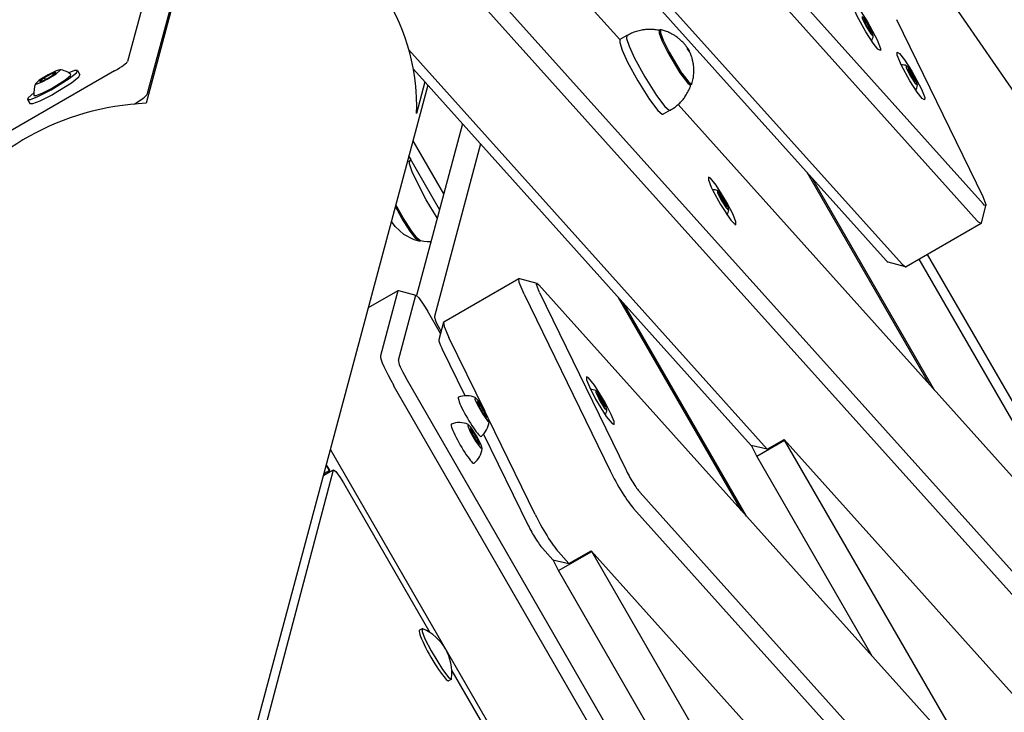
# Model space of a CAD drawing. Units: millimetres. Extents: x -10451 to 8713, y -16581 to -4393.
# Drawn here: x -7071 to -6767, y -9622 to -9408 of the extents above; entities that cross this region are included whole.
import ezdxf

# ---------------------------------------------------------------- set-up
doc = ezdxf.new("R2010")
doc.units = ezdxf.units.MM
doc.linetypes.add('K5LT_BASIC', pattern=[0])
doc.layers.add('Системный слой', color=7, linetype='Continuous')

# ---------------------------------------------------------------- blocks, each defined once
blk = doc.blocks.new('U26')
at = {"layer": 'Системный слой', "linetype": 'K5LT_BASIC'}
blk.add_line((-6975.58, -9547.23), (-6976.79, -9545.13), dxfattribs=at)
blk = doc.blocks.new('U28')
at = {"layer": 'Системный слой', "linetype": 'K5LT_BASIC'}
for p, q in [((-6949.23, -9492.84), (-6949.08, -9492.75)), ((-6949.08, -9492.75), (-6948.2, -9493.57)), ((-6948.2, -9493.57), (-6946.62, -9495.81)), ((-6946.62, -9495.81), (-6945.54, -9497.59))]:
    blk.add_line(p, q, dxfattribs=at)
blk = doc.blocks.new('U29')
at = {"layer": 'Системный слой', "linetype": 'K5LT_BASIC'}
for p, q in [((-6954.71, -9491.42), (-6954.62, -9491.28)), ((-6954.62, -9491.28), (-6954.45, -9491.27))]:
    blk.add_line(p, q, dxfattribs=at)
blk = doc.blocks.new('U30')
at = {"layer": 'Системный слой', "linetype": 'K5LT_BASIC'}
blk.add_line((-6941.5, -9504.6), (-6945.54, -9497.59), dxfattribs=at)
blk = doc.blocks.new('U469')
at = {"layer": 'Системный слой', "linetype": 'K5LT_BASIC'}
for p, q in [((-6932.96, -9532.62), (-6933.04, -9533.11)), ((-6932.09, -9533.53), (-6932.96, -9532.62)), ((-6933.04, -9533.11), (-6932.3, -9534.88)), ((-6932.3, -9534.88), (-6930.66, -9537.78)), ((-6930.41, -9536.13), (-6932.09, -9533.53)), ((-6930.66, -9537.78), (-6929.15, -9539.88)), ((-6930.21, -9536.49), (-6930.41, -9536.13)), ((-6928.98, -9538.95), (-6930.21, -9536.49)), ((-6929.15, -9539.88), (-6928.64, -9540.1)), ((-6928.64, -9540.1), (-6928.98, -9538.95))]:
    blk.add_line(p, q, dxfattribs=at)
blk = doc.blocks.new('U864')
at = {"layer": 'Системный слой', "linetype": 'K5LT_BASIC'}
for p, q in [((-6940.49, -9500.93), (-6940.58, -9501.07)), ((-6940.58, -9501.07), (-6940.35, -9502.4)), ((-6940.35, -9502.4), (-6939.24, -9505.07)), ((-6939.24, -9505.07), (-6938.9, -9505.78))]:
    blk.add_line(p, q, dxfattribs=at)
blk = doc.blocks.new('U865')
at = {"layer": 'Системный слой', "linetype": 'K5LT_BASIC'}
for p, q in [((-6933.91, -9523.79), (-6940.98, -9509.29)), ((-6914.36, -9563.92), (-6928.17, -9535.58))]:
    blk.add_line(p, q, dxfattribs=at)
blk = doc.blocks.new('U867')
at = {"layer": 'Системный слой', "linetype": 'K5LT_BASIC'}
for p, q in [((-6927.75, -9528.67), (-6938.9, -9505.78)), ((-6912.29, -9560.42), (-6926.76, -9530.71))]:
    blk.add_line(p, q, dxfattribs=at)
blk = doc.blocks.new('U869')
at = {"layer": 'Системный слой', "linetype": 'K5LT_BASIC'}
for p, q in [((-6917.34, -9487.58), (-6917.28, -9487.53)), ((-6917.19, -9488.82), (-6917.34, -9487.58)), ((-6917.28, -9487.53), (-6917.11, -9487.52)), ((-6915.69, -9492.38), (-6917.19, -9488.82))]:
    blk.add_line(p, q, dxfattribs=at)
blk = doc.blocks.new('U870')
at = {"layer": 'Системный слой', "linetype": 'K5LT_BASIC'}
for p, q in [((-6911.89, -9489.39), (-6911.74, -9489)), ((-6910.89, -9491.92), (-6911.89, -9489.39)), ((-6911.74, -9489), (-6911.12, -9489.52))]:
    blk.add_line(p, q, dxfattribs=at)
blk = doc.blocks.new('U872')
at = {"layer": 'Системный слой', "linetype": 'K5LT_BASIC'}
for p, q in [((-6895.76, -9518.27), (-6896.37, -9517.96)), ((-6896.37, -9517.96), (-6896.35, -9518.86)), ((-6896.35, -9518.86), (-6895.49, -9521.08)), ((-6893.97, -9520.47), (-6895.76, -9518.27)), ((-6895.49, -9521.08), (-6893.59, -9524.82)), ((-6890.65, -9525.82), (-6893.97, -9520.47)), ((-6893.59, -9524.82), (-6890.27, -9530.17)), ((-6888.74, -9529.56), (-6890.65, -9525.82)), ((-6887.89, -9531.78), (-6888.74, -9529.56)), ((-6890.27, -9530.17), (-6888.48, -9532.37)), ((-6888.48, -9532.37), (-6887.87, -9532.68)), ((-6887.87, -9532.68), (-6887.89, -9531.78))]:
    blk.add_line(p, q, dxfattribs=at)
blk = doc.blocks.new('U1042')
at = {"layer": 'Системный слой', "linetype": 'K5LT_BASIC'}
for p, q in [((-6946.65, -9476.12), (-6947.72, -9475.93)), ((-6945.57, -9476.23), (-6946.65, -9476.12)), ((-6944.48, -9476.26), (-6945.57, -9476.23))]:
    blk.add_line(p, q, dxfattribs=at)
blk = doc.blocks.new('U1043')
at = {"layer": 'Системный слой', "linetype": 'K5LT_BASIC'}
for p, q in [((-6951.58, -9451.55), (-6951.74, -9451.64)), ((-6951.32, -9451.39), (-6951.58, -9451.55)), ((-6951.14, -9451.29), (-6951.32, -9451.39)), ((-6951.06, -9451.24), (-6951.14, -9451.29)), ((-6951.01, -9451.21), (-6951.06, -9451.24)), ((-6950.99, -9451.2), (-6951.01, -9451.21)), ((-6950.98, -9451.19), (-6950.99, -9451.2)), ((-6950.97, -9451.19), (-6950.98, -9451.19)), ((-6950.97, -9451.18), (-6950.97, -9451.18)), ((-6950.97, -9451.18), (-6950.97, -9451.18)), ((-6950.97, -9451.18), (-6950.97, -9451.18)), ((-6950.97, -9451.18), (-6950.97, -9451.18)), ((-6950.97, -9451.18), (-6950.97, -9451.18)), ((-6950.97, -9451.18), (-6950.97, -9451.18)), ((-6950.97, -9451.18), (-6950.97, -9451.18)), ((-6950.97, -9451.18), (-6950.97, -9451.18)), ((-6950.97, -9451.18), (-6950.97, -9451.18)), ((-6950.97, -9451.18), (-6950.97, -9451.18)), ((-6950.97, -9451.18), (-6950.97, -9451.18)), ((-6950.97, -9451.18), (-6950.97, -9451.18)), ((-6950.97, -9451.18), (-6950.97, -9451.18)), ((-6950.97, -9451.18), (-6950.97, -9451.19))]:
    blk.add_line(p, q, dxfattribs=at)
blk = doc.blocks.new('U1044')
at = {"layer": 'Системный слой', "linetype": 'K5LT_BASIC'}
for p, q in [((-6951.04, -9452.18), (-6950.97, -9451.18)), ((-6950.11, -9454.92), (-6951.04, -9452.18)), ((-6950.97, -9451.18), (-6950.97, -9451.18)), ((-6945.88, -9463.25), (-6950.11, -9454.92)), ((-6942.48, -9468.78), (-6945.88, -9463.25))]:
    blk.add_line(p, q, dxfattribs=at)
blk = doc.blocks.new('U1045')
at = {"layer": 'Системный слой', "linetype": 'K5LT_BASIC'}
for p, q in [((-6953.04, -9468.83), (-6955.26, -9464.8)), ((-6950.47, -9472.85), (-6953.04, -9468.83)), ((-6948.73, -9475.1), (-6950.47, -9472.85)), ((-6947.72, -9475.93), (-6948.73, -9475.1))]:
    blk.add_line(p, q, dxfattribs=at)
blk = doc.blocks.new('U1313')
at = {"layer": 'Системный слой', "linetype": 'K5LT_BASIC'}
blk.add_line((-6940.51, -9461.45), (-6949.97, -9445.06), dxfattribs=at)
blk = doc.blocks.new('U1314')
at = {"layer": 'Системный слой', "linetype": 'K5LT_BASIC'}
blk.add_line((-6941.79, -9466.2), (-6951.25, -9449.82), dxfattribs=at)
blk = doc.blocks.new('U1315')
at = {"layer": 'Системный слой', "linetype": 'K5LT_BASIC'}
blk.add_line((-6846.95, -9560.99), (-6884.95, -9495.18), dxfattribs=at)
blk = doc.blocks.new('U1381')
at = {"layer": 'Системный слой', "linetype": 'K5LT_BASIC'}
for p, q in [((-6955.49, -9471.53), (-6956.64, -9469.92)), ((-6952.84, -9473.94), (-6955.49, -9471.53)), ((-6949.66, -9475.59), (-6952.84, -9473.94)), ((-6948.13, -9476.04), (-6949.66, -9475.59))]:
    blk.add_line(p, q, dxfattribs=at)
blk = doc.blocks.new('U1382')
at = {"layer": 'Системный слой', "linetype": 'K5LT_BASIC'}
for p, q in [((-6953.45, -9468.91), (-6955.42, -9465.37)), ((-6950.87, -9472.95), (-6953.45, -9468.91)), ((-6949.13, -9475.21), (-6950.87, -9472.95)), ((-6948.13, -9476.04), (-6949.13, -9475.21)), ((-6947.98, -9476.03), (-6948.13, -9476.04))]:
    blk.add_line(p, q, dxfattribs=at)
blk = doc.blocks.new('U1399')
at = {"layer": 'Системный слой', "linetype": 'K5LT_BASIC'}
blk.add_line((-6945.37, -9427.88), (-7045.63, -9802.06), dxfattribs=at)
blk = doc.blocks.new('U1404')
at = {"layer": 'Системный слой', "linetype": 'K5LT_BASIC'}
for p, q in [((-6930.77, -9524.32), (-6930.85, -9524.81)), ((-6930.85, -9524.81), (-6930.11, -9526.58)), ((-6929.9, -9525.23), (-6930.77, -9524.32)), ((-6928.22, -9527.83), (-6929.9, -9525.23)), ((-6930.11, -9526.58), (-6928.47, -9529.48)), ((-6928.47, -9529.48), (-6926.96, -9531.58)), ((-6928.02, -9528.19), (-6928.22, -9527.83)), ((-6926.79, -9530.65), (-6928.02, -9528.19)), ((-6926.96, -9531.58), (-6926.45, -9531.8)), ((-6926.45, -9531.8), (-6926.79, -9530.65))]:
    blk.add_line(p, q, dxfattribs=at)
blk = doc.blocks.new('U1573')
at = {"layer": 'Системный слой', "linetype": 'K5LT_BASIC'}
for p, q in [((-7057.53, -9426.31), (-7055.77, -9424.82)), ((-7055.77, -9424.82), (-7055.68, -9424.46)), ((-7064.32, -9430.26), (-7061.66, -9428.89)), ((-7061.66, -9428.89), (-7057.53, -9426.31)), ((-7067.09, -9431.05), (-7066.36, -9431.07)), ((-7066.36, -9431.07), (-7064.32, -9430.26))]:
    blk.add_line(p, q, dxfattribs=at)
blk = doc.blocks.new('U1574')
at = {"layer": 'Системный слой', "linetype": 'K5LT_BASIC'}
for p, q in [((-7059.11, -9423.07), (-7060.26, -9423.4)), ((-7059.02, -9423.2), (-7059.11, -9423.07)), ((-7062.72, -9424.64), (-7065.43, -9426.34)), ((-7064.34, -9426.73), (-7063, -9426.02)), ((-7063, -9426.02), (-7060.26, -9424.32)), ((-7060.26, -9423.4), (-7062.72, -9424.64)), ((-7060.26, -9424.32), (-7059.02, -9423.2)), ((-7065.43, -9426.34), (-7066.59, -9427.39)), ((-7066.59, -9427.39), (-7066.1, -9427.47)), ((-7066.1, -9427.47), (-7064.34, -9426.73))]:
    blk.add_line(p, q, dxfattribs=at)
blk = doc.blocks.new('U1575')
at = {"layer": 'Системный слой', "linetype": 'K5LT_BASIC'}
for p, q in [((-7061.77, -9429.27), (-7056.19, -9425.79)), ((-7054.56, -9423.35), (-7056.36, -9424.01)), ((-7056.19, -9425.79), (-7053.98, -9423.98)), ((-7053.66, -9423.34), (-7054.56, -9423.35)), ((-7053.98, -9423.98), (-7053.66, -9423.34)), ((-7068.9, -9431.79), (-7069.07, -9432.24)), ((-7069.07, -9432.24), (-7068.17, -9432.23)), ((-7067.15, -9430.24), (-7068.9, -9431.79)), ((-7068.17, -9432.23), (-7065.93, -9431.39)), ((-7065.93, -9431.39), (-7062.2, -9429.51)), ((-7062.2, -9429.51), (-7061.77, -9429.27))]:
    blk.add_line(p, q, dxfattribs=at)
blk = doc.blocks.new('U1576')
at = {"layer": 'Системный слой', "linetype": 'K5LT_BASIC'}
for p, q in [((-7055.45, -9427.08), (-7053.24, -9425.27)), ((-7053.24, -9425.27), (-7052.91, -9424.63)), ((-7061.02, -9430.56), (-7055.45, -9427.08)), ((-7065.19, -9432.67), (-7061.45, -9430.8)), ((-7061.45, -9430.8), (-7061.02, -9430.56)), ((-7068.33, -9433.53), (-7067.42, -9433.52)), ((-7067.42, -9433.52), (-7065.19, -9432.67))]:
    blk.add_line(p, q, dxfattribs=at)
blk = doc.blocks.new('U1829')
at = {"layer": 'Системный слой', "linetype": 'K5LT_BASIC'}
for p, q in [((-6855.91, -9460.41), (-6855.92, -9460.95)), ((-6855.92, -9460.95), (-6855.11, -9462.73)), ((-6855.26, -9461.08), (-6855.91, -9460.41)), ((-6853.93, -9463.12), (-6855.26, -9461.08)), ((-6855.11, -9462.73), (-6854.6, -9463.66)), ((-6854.6, -9463.66), (-6853.25, -9465.74)), ((-6852.77, -9465.35), (-6853.93, -9463.12)), ((-6852.44, -9466.41), (-6852.77, -9465.35)), ((-6853.25, -9465.74), (-6852.48, -9466.47)), ((-6852.48, -9466.47), (-6852.44, -9466.41))]:
    blk.add_line(p, q, dxfattribs=at)
blk = doc.blocks.new('U2251')
at = {"layer": 'Системный слой', "linetype": 'K5LT_BASIC'}
for p, q in [((-6873.56, -9410.75), (-6873.57, -9411.66)), ((-6873.42, -9410.73), (-6873.56, -9410.75)), ((-6873.57, -9411.66), (-6872.74, -9413.91)), ((-6872.74, -9413.91), (-6870.9, -9417.65)), ((-6870.9, -9417.65), (-6867.14, -9423.9)), ((-6867.14, -9423.9), (-6866.96, -9424.16)), ((-6866.96, -9424.16), (-6864.82, -9426.91)), ((-6864.82, -9426.91), (-6863.92, -9427.5)), ((-6863.92, -9427.5), (-6863.9, -9427.49)), ((-6863.9, -9427.49), (-6863.81, -9427.37))]:
    blk.add_line(p, q, dxfattribs=at)
blk = doc.blocks.new('U2263')
at = {"layer": 'Системный слой', "linetype": 'K5LT_BASIC'}
for p, q in [((-6977.13, -9547.73), (-6977.53, -9548.01)), ((-6976.65, -9547.44), (-6977.13, -9547.73)), ((-6976.39, -9547.28), (-6976.65, -9547.44)), ((-6976.27, -9547.2), (-6976.39, -9547.28)), ((-6976.2, -9547.16), (-6976.27, -9547.2)), ((-6976.17, -9547.14), (-6976.2, -9547.16)), ((-6976.16, -9547.13), (-6976.17, -9547.14)), ((-6976.15, -9547.13), (-6976.16, -9547.13)), ((-6976.14, -9547.12), (-6976.15, -9547.12)), ((-6976.15, -9547.12), (-6976.15, -9547.13)), ((-6976.14, -9547.12), (-6976.14, -9547.12)), ((-6976.14, -9547.12), (-6976.14, -9547.12)), ((-6976.14, -9547.12), (-6976.14, -9547.12)), ((-6976.14, -9547.12), (-6976.14, -9547.12)), ((-6976.14, -9547.12), (-6976.14, -9547.12)), ((-6976.14, -9547.12), (-6976.14, -9547.12)), ((-6976.14, -9547.12), (-6976.14, -9547.12)), ((-6976.14, -9547.12), (-6976.14, -9547.12)), ((-6976.14, -9547.12), (-6976.14, -9547.12)), ((-6976.14, -9547.12), (-6976.14, -9547.12)), ((-6976.14, -9547.12), (-6976.14, -9547.12)), ((-6977.56, -9548.03), (-6977.57, -9548.03)), ((-6977.55, -9548.03), (-6977.56, -9548.03)), ((-6977.54, -9548.02), (-6977.55, -9548.02)), ((-6977.55, -9548.02), (-6977.55, -9548.02)), ((-6977.55, -9548.02), (-6977.55, -9548.02)), ((-6977.55, -9548.02), (-6977.55, -9548.03)), ((-6977.53, -9548.01), (-6977.54, -9548.01)), ((-6977.54, -9548.01), (-6977.54, -9548.02)), ((-6977.54, -9548.02), (-6977.54, -9548.02))]:
    blk.add_line(p, q, dxfattribs=at)
blk = doc.blocks.new('U2264')
at = {"layer": 'Системный слой', "linetype": 'K5LT_BASIC'}
for p in [(-6976.29, -9547.64), (-6976.14, -9547.12)]:
    blk.add_line(p, (-6976.14, -9547.12), dxfattribs=at)
blk = doc.blocks.new('U2328')
at = {"layer": 'Системный слой', "linetype": 'K5LT_BASIC'}
for p, q in [((-7036.11, -9433.7), (-7033.18, -9431.79)), ((-7033.18, -9431.79), (-7032.19, -9430.82))]:
    blk.add_line(p, q, dxfattribs=at)
blk = doc.blocks.new('U2566')
at = {"layer": 'Системный слой', "linetype": 'K5LT_BASIC'}
for p, q in [((-6797.6, -9421.83), (-6797.62, -9422.36)), ((-6797.62, -9422.36), (-6796.81, -9424.15)), ((-6796.96, -9422.49), (-6797.6, -9421.83)), ((-6795.62, -9424.53), (-6796.96, -9422.49)), ((-6796.81, -9424.15), (-6796.29, -9425.07)), ((-6796.29, -9425.07), (-6794.95, -9427.15)), ((-6794.46, -9426.76), (-6795.62, -9424.53)), ((-6794.95, -9427.15), (-6794.17, -9427.89)), ((-6794.14, -9427.83), (-6794.46, -9426.76)), ((-6794.17, -9427.89), (-6794.14, -9427.83))]:
    blk.add_line(p, q, dxfattribs=at)
blk = doc.blocks.new('U2751')
at = {"layer": 'Системный слой', "linetype": 'K5LT_BASIC'}
for p, q in [((-6971.51, -9550.65), (-6944.81, -9596.89)), ((-6937.98, -9608.72), (-6794.81, -9856.7))]:
    blk.add_line(p, q, dxfattribs=at)
blk = doc.blocks.new('U2763')
at = {"layer": 'Системный слой', "linetype": 'K5LT_BASIC'}
for p, q in [((-6974.58, -9546.69), (-6974.53, -9546.62)), ((-6974.53, -9546.62), (-6973.86, -9547.14)), ((-6973.86, -9547.14), (-6972.5, -9549.03)), ((-6972.5, -9549.03), (-6971.51, -9550.65))]:
    blk.add_line(p, q, dxfattribs=at)
blk = doc.blocks.new('U2914')
at = {"layer": 'Системный слой', "linetype": 'K5LT_BASIC'}
for p, q in [((-6798.89, -9483.12), (-6797.86, -9483.98)), ((-6797.86, -9483.98), (-6797.69, -9483.98))]:
    blk.add_line(p, q, dxfattribs=at)
blk = doc.blocks.new('U2915')
at = {"layer": 'Системный слой', "linetype": 'K5LT_BASIC'}
for p, q in [((-6775.29, -9470.13), (-6775.68, -9469.72)), ((-6774.48, -9470.58), (-6775.29, -9470.13)), ((-6774.39, -9470.44), (-6774.48, -9470.58))]:
    blk.add_line(p, q, dxfattribs=at)
blk = doc.blocks.new('U2919')
at = {"layer": 'Системный слой', "linetype": 'K5LT_BASIC'}
for p, q in [((-6774, -9462.21), (-6773, -9464.74)), ((-6773.52, -9464.87), (-6773.76, -9464.61)), ((-6772.99, -9465.04), (-6773.52, -9464.87)), ((-6773, -9464.74), (-6772.99, -9465.04))]:
    blk.add_line(p, q, dxfattribs=at)
blk = doc.blocks.new('U2920')
at = {"layer": 'Системный слой', "linetype": 'K5LT_BASIC'}
for p, q in [((-6800.41, -9418.57), (-6800.43, -9417.65)), ((-6800.43, -9417.65), (-6799.66, -9418.11)), ((-6799.08, -9421.78), (-6800.41, -9418.57)), ((-6799.66, -9418.11), (-6798.16, -9419.97)), ((-6798.16, -9419.97), (-6795.88, -9423.48)), ((-6796.48, -9426.54), (-6799.08, -9421.78)), ((-6795.88, -9423.48), (-6792.9, -9429.03)), ((-6794.2, -9430.05), (-6796.48, -9426.54)), ((-6792.9, -9429.03), (-6791.89, -9431.69)), ((-6792.7, -9431.91), (-6794.2, -9430.05)), ((-6791.93, -9432.37), (-6792.7, -9431.91)), ((-6791.89, -9431.69), (-6791.93, -9432.37))]:
    blk.add_line(p, q, dxfattribs=at)
blk = doc.blocks.new('U2921')
at = {"layer": 'Системный слой', "linetype": 'K5LT_BASIC'}
for p, q in [((-6814.07, -9403.36), (-6814.09, -9402.44)), ((-6814.09, -9402.44), (-6813.32, -9402.9)), ((-6812.74, -9406.57), (-6814.07, -9403.36)), ((-6813.32, -9402.9), (-6811.82, -9404.76)), ((-6811.82, -9404.76), (-6809.54, -9408.27)), ((-6810.14, -9411.33), (-6812.74, -9406.57)), ((-6809.54, -9408.27), (-6806.56, -9413.82)), ((-6807.86, -9414.84), (-6810.14, -9411.33)), ((-6806.56, -9413.82), (-6805.55, -9416.48)), ((-6806.36, -9416.7), (-6807.86, -9414.84)), ((-6805.59, -9417.16), (-6806.36, -9416.7)), ((-6805.55, -9416.48), (-6805.59, -9417.16))]:
    blk.add_line(p, q, dxfattribs=at)
blk = doc.blocks.new('U3463')
at = {"layer": 'Системный слой', "linetype": 'K5LT_BASIC'}
for p, q in [((-6883.93, -9412.47), (-6884, -9413.44)), ((-6884, -9413.44), (-6883.25, -9415.76)), ((-6883.92, -9412.47), (-6883.93, -9412.47)), ((-6883.25, -9415.76), (-6881.53, -9419.52)), ((-6881.53, -9419.52), (-6878.41, -9425.27)), ((-6878.41, -9425.27), (-6874.81, -9431)), ((-6874.81, -9431), (-6872.21, -9434.42)), ((-6872.21, -9434.42), (-6870.88, -9435.58)), ((-6870.88, -9435.58), (-6870.58, -9435.6)), ((-6870.58, -9435.6), (-6870.57, -9435.6))]:
    blk.add_line(p, q, dxfattribs=at)
blk = doc.blocks.new('U3464')
at = {"layer": 'Системный слой', "linetype": 'K5LT_BASIC'}
for p, q in [((-6886.07, -9413.71), (-6886.15, -9414.68)), ((-6886.15, -9414.68), (-6885.4, -9416.98)), ((-6885.4, -9416.98), (-6883.69, -9420.74)), ((-6883.69, -9420.74), (-6880.58, -9426.48)), ((-6880.58, -9426.48), (-6876.95, -9432.24)), ((-6876.95, -9432.24), (-6874.35, -9435.66)), ((-6874.35, -9435.66), (-6873.03, -9436.82)), ((-6873.03, -9436.82), (-6872.72, -9436.84))]:
    blk.add_line(p, q, dxfattribs=at)
blk = doc.blocks.new('U3465')
at = {"layer": 'Системный слой', "linetype": 'K5LT_BASIC'}
for p, q in [((-6873.96, -9410.86), (-6873.98, -9411.78)), ((-6873.82, -9410.85), (-6873.96, -9410.86)), ((-6873.77, -9410.87), (-6873.82, -9410.85)), ((-6873.98, -9411.78), (-6873.15, -9414.03)), ((-6873.15, -9414.03), (-6871.31, -9417.77)), ((-6871.31, -9417.77), (-6867.58, -9423.99)), ((-6867.58, -9423.99), (-6867.3, -9424.41)), ((-6867.3, -9424.41), (-6865.14, -9427.19)), ((-6865.14, -9427.19), (-6864.23, -9427.79)), ((-6864.23, -9427.79), (-6864.2, -9427.78)), ((-6864.2, -9427.78), (-6864.12, -9427.66)), ((-6864.12, -9427.66), (-6864.1, -9427.61))]:
    blk.add_line(p, q, dxfattribs=at)
blk = doc.blocks.new('U3743')
at = {"layer": 'Системный слой', "linetype": 'K5LT_BASIC'}
blk.add_line((-6788.89, -9522.02), (-6826.69, -9456.54), dxfattribs=at)
blk = doc.blocks.new('U3744')
at = {"layer": 'Системный слой', "linetype": 'K5LT_BASIC'}
blk.add_line((-6736.85, -9579.97), (-6793.63, -9481.63), dxfattribs=at)
blk = doc.blocks.new('U3770')
at = {"layer": 'Системный слой', "linetype": 'K5LT_BASIC'}
blk.add_line((-6808.12, -9604.24), (-6843.81, -9542.43), dxfattribs=at)
blk = doc.blocks.new('U3771')
at = {"layer": 'Системный слой', "linetype": 'K5LT_BASIC'}
blk.add_line((-6776.01, -9640), (-6835.21, -9537.46), dxfattribs=at)
blk = doc.blocks.new('U4142')
at = {"layer": 'Системный слой', "linetype": 'K5LT_BASIC'}
for p, q in [((-6946.93, -9595.75), (-6947.14, -9595.74)), ((-6947.14, -9595.74), (-6947.14, -9596.64)), ((-6947.14, -9596.64), (-6946.29, -9598.88)), ((-6946.29, -9598.88), (-6944.42, -9602.61)), ((-6944.42, -9602.61), (-6940.9, -9608.37)), ((-6940.9, -9608.37), (-6938.91, -9610.88)), ((-6938.91, -9610.88), (-6938.14, -9611.33)), ((-6938.14, -9611.33), (-6938.05, -9611.13))]:
    blk.add_line(p, q, dxfattribs=at)
blk = doc.blocks.new('U4188')
at = {"layer": 'Системный слой', "linetype": 'K5LT_BASIC'}
for p, q in [((-6960.11, -9331.32), (-6886.11, -9413.74)), ((-6868.08, -9433.82), (-6642.61, -9684.94))]:
    blk.add_line(p, q, dxfattribs=at)
blk = doc.blocks.new('U4190')
at = {"layer": 'Системный слой', "linetype": 'K5LT_BASIC'}
for p, q in [((-6858.13, -9456.54), (-6858.74, -9456.23)), ((-6858.74, -9456.23), (-6858.72, -9457.13)), ((-6856.33, -9458.74), (-6858.13, -9456.54)), ((-6858.72, -9457.13), (-6857.86, -9459.36)), ((-6857.86, -9459.36), (-6857.39, -9460.36)), ((-6853.01, -9464.09), (-6856.33, -9458.74)), ((-6857.39, -9460.36), (-6855.03, -9464.72)), ((-6855.03, -9464.72), (-6851.82, -9469.55)), ((-6851.11, -9467.83), (-6853.01, -9464.09)), ((-6850.25, -9470.05), (-6851.11, -9467.83)), ((-6851.82, -9469.55), (-6850.51, -9470.9)), ((-6850.51, -9470.9), (-6850.24, -9470.95)), ((-6850.24, -9470.95), (-6850.25, -9470.05))]:
    blk.add_line(p, q, dxfattribs=at)
blk = doc.blocks.new('U4268')
at = {"layer": 'Системный слой', "linetype": 'K5LT_BASIC'}
for p, q in [((-6811.26, -9406.62), (-6811.27, -9407.15)), ((-6811.27, -9407.15), (-6810.46, -9408.94)), ((-6810.61, -9407.28), (-6811.26, -9406.62)), ((-6809.28, -9409.32), (-6810.61, -9407.28)), ((-6810.46, -9408.94), (-6809.95, -9409.86)), ((-6809.95, -9409.86), (-6808.6, -9411.95)), ((-6808.12, -9411.55), (-6809.28, -9409.32)), ((-6808.6, -9411.95), (-6807.83, -9412.68)), ((-6807.8, -9412.62), (-6808.12, -9411.55)), ((-6807.83, -9412.68), (-6807.8, -9412.62))]:
    blk.add_line(p, q, dxfattribs=at)
blk = doc.blocks.new('U4500')
at = {"layer": 'Системный слой', "linetype": 'K5LT_BASIC'}
blk.add_line((-6727.07, -9590.87), (-6791.01, -9480.12), dxfattribs=at)
blk = doc.blocks.new('U4756')
at = {"layer": 'Системный слой', "linetype": 'K5LT_BASIC'}
for p, q in [((-6893.54, -9522.14), (-6893.56, -9522.67)), ((-6893.56, -9522.67), (-6892.74, -9524.46)), ((-6892.89, -9522.8), (-6893.54, -9522.14)), ((-6891.56, -9524.84), (-6892.89, -9522.8)), ((-6892.74, -9524.46), (-6892.23, -9525.38)), ((-6892.23, -9525.38), (-6890.89, -9527.47)), ((-6890.4, -9527.07), (-6891.56, -9524.84)), ((-6890.89, -9527.47), (-6890.11, -9528.2)), ((-6890.08, -9528.14), (-6890.4, -9527.07)), ((-6890.11, -9528.2), (-6890.08, -9528.14))]:
    blk.add_line(p, q, dxfattribs=at)

msp = doc.modelspace()

# ---------------------------------------------------------------- linework, layer by layer
at = {"layer": 'Системный слой', "linetype": 'K5LT_BASIC'}
for p, q in [((-6979.65, -9202.2), (-7038.15, -9420.51)), ((-6972.67, -9210.36), (-7032.45, -9433.45)), ((-6973.7, -9212.52), (-7032.19, -9430.82)), ((-6773.76, -9464.61), (-6908.62, -9314.42)), ((-6775.68, -9469.72), (-6910.54, -9319.53)), ((-6836.59, -9325.15), (-6732.11, -9476.83)), ((-6798.89, -9483.12), (-6930.24, -9336.83)), ((-6803.85, -9481.98), (-6928.74, -9342.88)), ((-6928.93, -9395.32), (-6611.43, -9748.94)), ((-6930.85, -9400.42), (-6613.34, -9754.05)), ((-6809.95, -9408.53), (-6810.74, -9407.65)), ((-6810.74, -9407.65), (-6810.37, -9408.77)), ((-6800.61, -9407.58), (-6774, -9462.21)), ((-6873.56, -9410.75), (-6874.06, -9411.04)), ((-6809.95, -9408.53), (-6810.37, -9408.77)), ((-6810.37, -9408.77), (-6809.21, -9410.77)), ((-6808.79, -9410.53), (-6809.95, -9408.53)), ((-6808.79, -9410.53), (-6809.21, -9410.77)), ((-6809.21, -9410.77), (-6808.43, -9411.65)), ((-6808.43, -9411.65), (-6808.79, -9410.53)), ((-6883.92, -9412.47), (-6886.07, -9413.71)), ((-6951.27, -9416.93), (-6840.54, -9540.25)), ((-6949.87, -9422.87), (-6845.5, -9539.12)), ((-6796.29, -9423.74), (-6797.08, -9422.86)), ((-6797.08, -9422.86), (-6796.71, -9423.98)), ((-7042.18, -9423.45), (-7851.6, -9890.77)), ((-7063.94, -9425.58), (-7065.31, -9426.69)), ((-7064.17, -9426.41), (-7061.67, -9425.02)), ((-7061.44, -9424.19), (-7063.94, -9425.58)), ((-7063.94, -9425.58), (-7063.64, -9426.11)), ((-7061.67, -9425.02), (-7060.3, -9423.9)), ((-7060.3, -9423.9), (-7061.44, -9424.19)), ((-7061.44, -9424.19), (-7061.19, -9424.63)), ((-7053.66, -9423.34), (-7052.91, -9424.63)), ((-6796.29, -9423.74), (-6796.71, -9423.98)), ((-6796.71, -9423.98), (-6795.56, -9425.98)), ((-6795.14, -9425.74), (-6796.29, -9423.74)), ((-6795.14, -9425.74), (-6795.56, -9425.98)), ((-6795.56, -9425.98), (-6794.77, -9426.86)), ((-6794.77, -9426.86), (-6795.14, -9425.74)), ((-7065.31, -9426.69), (-7064.17, -9426.41)), ((-6946.31, -9426.83), (-6948.93, -9436.59)), ((-6863.9, -9427.49), (-6864.4, -9427.77)), ((-7069.07, -9432.24), (-7068.33, -9433.53)), ((-6870.57, -9435.6), (-6872.72, -9436.84)), ((-6934.7, -9439.76), (-6948.92, -9492.83)), ((-6929.11, -9445.99), (-6943.39, -9499.28)), ((-6951.26, -9449.84), (-6950.65, -9450.85)), ((-6950.97, -9451.18), (-6950.59, -9450.96)), ((-6790.47, -9520.26), (-6828.27, -9454.79)), ((-6854.6, -9462.32), (-6855.38, -9461.44)), ((-6855.38, -9461.44), (-6855.02, -9462.57)), ((-6854.6, -9462.32), (-6855.02, -9462.57)), ((-6855.02, -9462.57), (-6853.86, -9464.57)), ((-6853.44, -9464.32), (-6854.6, -9462.32)), ((-6853.44, -9464.32), (-6853.86, -9464.57)), ((-6853.86, -9464.57), (-6853.07, -9465.44)), ((-6853.07, -9465.44), (-6853.44, -9464.32)), ((-6774.39, -9470.44), (-6772.99, -9465.04)), ((-6774.48, -9470.58), (-6797.69, -9483.98)), ((-6947.98, -9476.03), (-6947.78, -9475.91)), ((-6797.86, -9483.98), (-6803.23, -9482.5)), ((-6940.49, -9500.93), (-6917.28, -9487.53)), ((-6917.11, -9487.52), (-6911.74, -9489)), ((-6706.28, -9717.66), (-6911.12, -9489.52)), ((-6963.78, -9496.57), (-6954.62, -9491.28)), ((-6954.71, -9491.42), (-6960, -9511.49)), ((-6949.23, -9492.84), (-6954.53, -9512.92)), ((-6954.45, -9491.27), (-6949.08, -9492.75)), ((-6915.69, -9492.38), (-6889.08, -9547.02)), ((-6910.89, -9491.92), (-6884.27, -9546.55)), ((-6848.53, -9559.24), (-6886.52, -9493.42)), ((-6940.58, -9501.07), (-6941.98, -9506.46)), ((-6941.37, -9503.85), (-6941.32, -9503.92)), ((-6573.65, -10173.91), (-6952.11, -9518.39)), ((-6577.51, -10176.14), (-6955.97, -9520.62)), ((-6892.23, -9524.05), (-6893.02, -9523.17)), ((-6893.02, -9523.17), (-6892.65, -9524.29)), ((-6929.14, -9526.7), (-6930.13, -9525.6)), ((-6930.13, -9525.6), (-6929.67, -9527)), ((-6892.23, -9524.05), (-6892.65, -9524.29)), ((-6892.65, -9524.29), (-6891.5, -9526.29)), ((-6891.07, -9526.05), (-6892.23, -9524.05)), ((-6891.07, -9526.05), (-6891.5, -9526.29)), ((-6891.5, -9526.29), (-6890.71, -9527.17)), ((-6890.71, -9527.17), (-6891.07, -9526.05)), ((-6929.14, -9526.7), (-6929.67, -9527)), ((-6929.67, -9527), (-6928.22, -9529.5)), ((-6927.7, -9529.2), (-6929.14, -9526.7)), ((-6927.7, -9529.2), (-6928.22, -9529.5)), ((-6928.22, -9529.5), (-6927.24, -9530.6)), ((-6927.24, -9530.6), (-6927.7, -9529.2)), ((-6931.33, -9535), (-6932.32, -9533.9)), ((-6932.32, -9533.9), (-6931.86, -9535.3)), ((-6931.33, -9535), (-6931.86, -9535.3)), ((-6931.86, -9535.3), (-6930.42, -9537.8)), ((-6929.89, -9537.5), (-6931.33, -9535)), ((-6929.89, -9537.5), (-6930.42, -9537.8)), ((-6930.42, -9537.8), (-6929.43, -9538.9)), ((-6929.43, -9538.9), (-6929.89, -9537.5)), ((-6843.81, -9542.43), (-6835.21, -9537.46)), ((-6840.54, -9540.25), (-6835.38, -9537.27)), ((-6637.03, -9758.19), (-6835.38, -9537.27)), ((-6604.38, -10183.19), (-6975.51, -9540.37)), ((-6840.54, -9540.25), (-6845.5, -9539.12)), ((-6843.81, -9542.43), (-6845.41, -9539.14)), ((-7040.58, -9796.76), (-6974.58, -9546.69)), ((-6977.67, -9548.44), (-6974.53, -9546.62)), ((-6976.8, -9545.17), (-6975.83, -9546.79)), ((-6976.14, -9547.12), (-6975.76, -9546.9)), ((-6675.1, -9781.66), (-6879.94, -9553.52)), ((-6677.02, -9786.77), (-6881.86, -9558.62)), ((-6906.79, -9574.5), (-6910.03, -9570.89)), ((-6905.09, -9577.81), (-6894.78, -9571.86)), ((-6901.83, -9575.64), (-6905.07, -9572.02)), ((-6901.83, -9575.64), (-6894.95, -9571.67)), ((-6696.6, -9792.59), (-6894.95, -9571.67)), ((-6591.28, -10097.53), (-6894.78, -9571.86)), ((-6906.79, -9574.5), (-6901.83, -9575.64)), ((-6905.09, -9577.81), (-6906.7, -9574.52)), ((-6601.59, -10103.49), (-6905.09, -9577.81)), ((-6947.14, -9595.74), (-6948, -9596.23)), ((-6938.14, -9611.33), (-6939, -9611.82))]:
    msp.add_line(p, q, dxfattribs=at)
for centre, radius, start, end in [((-6813.09, -9411.68), 5.38, 332.3909, 349.9201), ((-7059.99, -9430.16), 7.15, 52.8756, 82.8585), ((-6799.44, -9426.89), 5.38, 70.0799, 87.6091), ((-7059.99, -9430.16), 7.15, 157.1415, 187.1244), ((-6799.44, -9426.89), 5.38, 332.3909, 349.9201), ((-6857.74, -9465.47), 5.38, 70.0799, 87.6091), ((-6857.74, -9465.47), 5.38, 332.3909, 349.9201), ((-6895.37, -9527.2), 5.38, 70.0799, 87.6091), ((-6933.49, -9530.88), 7.1, 67.4794, 110.2539), ((-6895.37, -9527.2), 5.38, 332.3909, 349.9201), ((-6935.68, -9539.18), 7.1, 67.4794, 110.2539), ((-6933.49, -9530.88), 7.1, 309.7461, 352.5206), ((-6935.68, -9539.18), 7.1, 309.7461, 352.5206), ((-6952.96, -9609.49), 15, 30, 66.2923), ((-6952.96, -9609.49), 15, 353.7077, 30)]:
    msp.add_arc(centre, radius, start, end, dxfattribs=at)
for centre, major_axis, ratio, start_param, end_param in [((-7013.73, -9422.22), (-54.87, 42.1), 0.822481, 3.657276, 4.868259), ((-7042.48, -9422.92), (4.33, 2.5), 0.121869, 4.712389, 6.161914), ((-7032.02, -9490.47), (-68.57, -9.03), 0.822481, 4.610725, 5.713296), ((-6806.13, -9477.3), (3, -5.2), 0.121869, -0.523599, -0.123095), ((-6940.84, -9503.54), (2.5, -4.33), 0.121869, 3.262864, 4.712389), ((-6938.93, -9511.57), (-3, 5.2), 0.121869, 0.123095, 1.047198), ((-6954.91, -9520.01), (5, -8.66), 0.121869, 3.263766, 4.712389), ((-6951.47, -9518.03), (3, -5.2), 0.121869, 3.263766, 4.712389), ((-6932.46, -9530.28), (-3.5, 6.06), 0.121869, 6.262256, 9.445707), ((-6934.66, -9538.58), (-3.5, 6.06), 0.121869, 6.262256, 9.445707), ((-6885.66, -9550.82), (5, -8.66), 0.121869, 4.18879, 5.759587), ((-6882.23, -9548.83), (3, -5.2), 0.121869, 4.18879, 5.759587), ((-6908.87, -9564.22), (5, -8.66), 0.121869, 4.18879, 5.759587), ((-6912.31, -9566.2), (3, -5.2), 0.121869, 4.18879, 5.759587), ((-6943.5, -9604.03), (-4.5, 7.79), 0.121869, 0, 3.141593)]:
    msp.add_ellipse(centre, major_axis=major_axis, ratio=ratio, start_param=start_param, end_param=end_param, dxfattribs=at)
msp.add_ellipse((-6864.96, -9416.94), major_axis=(0.271, -0.469), ratio=0.121869, dxfattribs=at)
for points, knots in [([(-6883.93, -9412.47), (-6883.93, -9412.47), (-6883.93, -9412.47), (-6883.44, -9412.22), (-6882.96, -9411.94), (-6881.96, -9411.49), (-6881.44, -9411.3), (-6880.39, -9410.97), (-6879.85, -9410.84), (-6879.21, -9410.72), (-6879.12, -9410.7), (-6878.57, -9410.64), (-6878.13, -9410.57), (-6877.14, -9410.51), (-6876.59, -9410.51), (-6875.51, -9410.57), (-6874.97, -9410.63), (-6874.25, -9410.76), (-6874.05, -9410.8), (-6873.85, -9410.84), (-6873.83, -9410.85), (-6873.82, -9410.85)], [0, 0, 0, 0, 0.002152, 0.002152, 2.364973, 2.364973, 4.728518, 4.728518, 7.087539, 7.087539, 7.51656, 7.51656, 9.438134, 9.438134, 11.775944, 11.775944, 14.093643, 14.093643, 14.940829, 14.940829, 15, 15, 15, 15]), ([(-6863.81, -9427.37), (-6863.66, -9426.86), (-6863.54, -9426.35), (-6863.36, -9425.34), (-6863.3, -9424.84), (-6863.25, -9424.17), (-6863.24, -9424), (-6863.23, -9423.68), (-6863.23, -9423.54), (-6863.23, -9423.36), (-6863.23, -9423.33), (-6863.23, -9423.25), (-6863.23, -9423.22), (-6863.23, -9422.83), (-6863.25, -9422.48), (-6863.31, -9421.86), (-6863.34, -9421.59), (-6863.41, -9421.15), (-6863.44, -9420.97), (-6863.5, -9420.66), (-6863.53, -9420.53), (-6863.56, -9420.36), (-6863.57, -9420.33), (-6863.58, -9420.28), (-6863.59, -9420.26), (-6863.6, -9420.21), (-6863.61, -9420.18), (-6863.63, -9420.09), (-6863.64, -9420.03), (-6863.66, -9419.94), (-6863.67, -9419.92), (-6863.7, -9419.82), (-6863.72, -9419.75), (-6863.76, -9419.6), (-6863.78, -9419.52), (-6863.85, -9419.3), (-6863.9, -9419.15), (-6864.01, -9418.82), (-6864.08, -9418.63), (-6864.17, -9418.39), (-6864.19, -9418.35), (-6864.24, -9418.21), (-6864.28, -9418.13), (-6864.36, -9417.94), (-6864.4, -9417.84), (-6864.48, -9417.66), (-6864.52, -9417.59), (-6864.59, -9417.44), (-6864.62, -9417.38), (-6864.68, -9417.26), (-6864.71, -9417.21), (-6864.77, -9417.11), (-6864.79, -9417.06), (-6864.84, -9416.97), (-6864.87, -9416.92), (-6864.92, -9416.83), (-6864.95, -9416.79), (-6865, -9416.7), (-6865.03, -9416.66), (-6865.08, -9416.57), (-6865.11, -9416.52), (-6865.18, -9416.42), (-6865.21, -9416.37), (-6865.28, -9416.26), (-6865.32, -9416.21), (-6865.4, -9416.1), (-6865.43, -9416.05), (-6865.52, -9415.93), (-6865.57, -9415.86), (-6865.7, -9415.69), (-6865.77, -9415.6), (-6865.88, -9415.45), (-6865.93, -9415.4), (-6866.07, -9415.22), (-6866.17, -9415.11), (-6866.4, -9414.84), (-6866.54, -9414.69), (-6866.83, -9414.4), (-6866.98, -9414.25), (-6867.26, -9413.98), (-6867.4, -9413.86), (-6867.68, -9413.61), (-6867.83, -9413.49), (-6868.16, -9413.23), (-6868.35, -9413.09), (-6868.81, -9412.76), (-6869.08, -9412.58), (-6869.63, -9412.24), (-6869.92, -9412.08), (-6870.47, -9411.79), (-6870.73, -9411.66), (-6871.21, -9411.45), (-6871.43, -9411.36), (-6872.08, -9411.11), (-6872.52, -9410.97), (-6873.11, -9410.81), (-6873.26, -9410.77), (-6873.42, -9410.73)], [0, 0, 0, 0, 2.634196, 2.634196, 5.110958, 5.110958, 5.987228, 5.987228, 6.697173, 6.697173, 6.874659, 6.874659, 7.052145, 7.052145, 8.795973, 8.795973, 10.160453, 10.160453, 11.048576, 11.048576, 11.737362, 11.737362, 11.896926, 11.896926, 11.98282, 11.98282, 12.154607, 12.154607, 12.461365, 12.461365, 12.582328, 12.582328, 12.973577, 12.973577, 13.360395, 13.360395, 14.138461, 14.138461, 15.137693, 15.137693, 15.389715, 15.389715, 15.868404, 15.868404, 16.402452, 16.402452, 16.847901, 16.847901, 17.198465, 17.198465, 17.497798, 17.497798, 17.77656, 17.77656, 18.040761, 18.040761, 18.287611, 18.287611, 18.546908, 18.546908, 18.828328, 18.828328, 19.132531, 19.132531, 19.485501, 19.485501, 19.779915, 19.779915, 20.239131, 20.239131, 20.82998, 20.82998, 21.178227, 21.178227, 21.934866, 21.934866, 22.960499, 22.960499, 23.986131, 23.986131, 24.921884, 24.921884, 25.857636, 25.857636, 27.040265, 27.040265, 28.666767, 28.666767, 30.293269, 30.293269, 31.75909, 31.75909, 32.91358, 32.91358, 35.222559, 35.222559, 36, 36, 36, 36]), ([(-6870.58, -9435.6), (-6870.58, -9435.6), (-6870.58, -9435.6), (-6870.11, -9435.3), (-6869.63, -9435.03), (-6868.8, -9434.43), (-6868.45, -9434.12), (-6868.02, -9433.77), (-6867.96, -9433.71), (-6867.5, -9433.29), (-6867.12, -9432.89), (-6866.7, -9432.39), (-6866.64, -9432.32), (-6866.31, -9431.88), (-6866.03, -9431.53), (-6865.48, -9430.7), (-6865.21, -9430.23), (-6864.72, -9429.26), (-6864.5, -9428.76), (-6864.25, -9428.07), (-6864.19, -9427.89), (-6864.12, -9427.68), (-6864.12, -9427.67), (-6864.12, -9427.66)], [0, 0, 0, 0, 0.002152, 0.002152, 2.364973, 2.364973, 4.394911, 4.394911, 4.728518, 4.728518, 7.087539, 7.087539, 7.51656, 7.51656, 9.438134, 9.438134, 11.775944, 11.775944, 14.093643, 14.093643, 14.940829, 14.940829, 15, 15, 15, 15])]:
    msp.add_open_spline(points, degree=3, knots=knots, dxfattribs=at)

# ---------------------------------------------------------------- block references
at = {"layer": 'Системный слой'}
for name in ['U1399', 'U4500', 'U4188', 'U2921', 'U4268', 'U3465', 'U2251', 'U3464', 'U3463', 'U2920', 'U1574', 'U2566', 'U1575', 'U1576', 'U1573', 'U2328', 'U1313', 'U1314', 'U1043', 'U1044', 'U4190', 'U3743', 'U1829', 'U2919', 'U1382', 'U1045', 'U1381', 'U2915', 'U1042', 'U2914', 'U3744', 'U869', 'U870', 'U29', 'U28', 'U1315', 'U30', 'U864', 'U867', 'U865', 'U872', 'U4756', 'U1404', 'U469', 'U3771', 'U3770', 'U2263', 'U26', 'U2264', 'U2763', 'U2751', 'U4142']:
    msp.add_blockref(name, (0, 0), dxfattribs=at)

doc.saveas('drawing.dxf')
